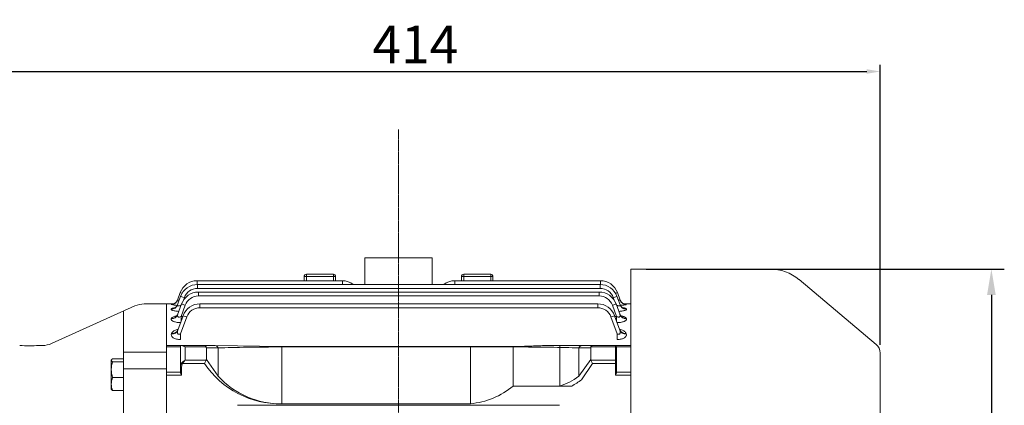
# Model space of a CAD drawing. Extents: x 173 to 3204, y -547 to 1640.
# Drawn here: x 1599 to 2037, y 658 to 829 of the extents above; entities that cross this region are included whole.
import ezdxf

# ---------------------------------------------------------------- set-up
doc = ezdxf.new("R2010")
doc.units = 0
doc.header["$MEASUREMENT"] = 0
doc.linetypes.add('CENTER2', pattern=[1.125, 0.75, -0.125, 0.125, -0.125])
doc.layers.add('CENTER LINE', color=1, linetype='CENTER2', lineweight=9)
doc.layers.add('OUTLINE', color=3, linetype='Continuous', lineweight=20)
doc.styles.add('MX_NOTE_STANDARD', font='txt.shx', dxfattribs={"height": 3.15, "bigfont": 'extfont.shx'})
doc.dimstyles.new('MXDIMSTYLE', dxfattribs={"dimtxt": 3.15, "dimasz": 2.5, "dimexe": 1.5, "dimexo": 1, "dimgap": 1, "dimtad": 1, "dimdec": 4, "dimdsep": 46, "dimtxsty": 'MX_NOTE_STANDARD', "dimcen": 2.5, "dimadec": 0, "dimazin": 0, "dimtfac": 1, "dimtdec": 4, "dimtmove": 2, "dimatfit": 3, "dimfxl": 0, "dimtolj": 1, "dimarcsym": 0})

# ---------------------------------------------------------------- blocks, each defined once
blk = doc.blocks.new('*D602')
at = {"color": 3, "linetype": 'Continuous', "lineweight": -2}
for p, q in [((1568.26, 737.19), (1568.26, 809.39)), ((1574.26, 806.39), (1975.86, 806.39)), ((1981.86, 684.85), (1981.86, 809.39))]:
    blk.add_line(p, q, dxfattribs=at)
at = {"color": 3}
for points in [[(1574.26, 807.39), (1574.26, 805.39), (1568.26, 806.39)], [(1975.86, 805.39), (1975.86, 807.39), (1981.86, 806.39)]]:
    blk.add_solid(points, dxfattribs=at)
at = {"layer": 'DEFPOINTS', "color": 0}
for p in [(1981.86, 806.39), (1568.26, 733.59), (1981.86, 681.25)]:
    blk.add_point(p, dxfattribs=at)
at = {"color": 3, "linetype": 'Continuous', "lineweight": 13, "insert": (1775.06, 818.39), "char_height": 16.8, "attachment_point": 5}
blk.add_mtext('\\A1;414', dxfattribs=at)
blk = doc.blocks.new('*D603')
at = {"color": 3, "linetype": 'Continuous', "lineweight": -2}
for p, q in [((1877.76, 718.59), (2037.07, 718.59)), ((2031.32, 707.09), (2031.32, 468.09)), ((1877.76, 456.59), (2037.07, 456.59))]:
    blk.add_line(p, q, dxfattribs=at)
at = {"color": 3}
for points in [[(2033.24, 707.09), (2029.4, 707.09), (2031.32, 718.59)], [(2029.4, 468.09), (2033.24, 468.09), (2031.32, 456.59)]]:
    blk.add_solid(points, dxfattribs=at)
at = {"layer": 'DEFPOINTS', "color": 0}
for p in [(1870.86, 718.59), (1870.86, 456.59), (2031.32, 456.59)]:
    blk.add_point(p, dxfattribs=at)
at = {"color": 3, "linetype": 'Continuous', "lineweight": 13, "insert": (2017.52, 587.59), "char_height": 13.8, "attachment_point": 5, "rotation": 90}
blk.add_mtext('\\A1;%%C262', dxfattribs=at)

msp = doc.modelspace()

# ---------------------------------------------------------------- linework, layer by layer
at = {"layer": 'CENTER LINE', "lineweight": 13}
msp.add_line((1767.56, 780.62), (1767.56, 440.79), dxfattribs=at)
at = {"layer": 'OUTLINE', "lineweight": 13}
for p, q in [((1782.56, 723.59), (1752.56, 723.59)), ((1752.56, 723.59), (1752.56, 711.72)), ((1782.56, 723.59), (1782.56, 711.72)), ((1870.86, 512.4), (1870.86, 718.59)), ((1870.86, 718.59), (1932.87, 718.59)), ((1725.56, 713.38), (1725.56, 715.23)), ((1725.56, 715.23), (1726.56, 715.23)), ((1726.56, 715.23), (1726.56, 716.23)), ((1738.56, 716.23), (1726.56, 716.23)), ((1738.56, 715.23), (1726.56, 715.23)), ((1726.56, 715.23), (1726.56, 713.38)), ((1738.56, 715.23), (1738.56, 716.23)), ((1738.56, 713.38), (1738.56, 715.23)), ((1738.56, 715.23), (1739.56, 715.23)), ((1739.56, 715.23), (1739.56, 713.38)), ((1795.56, 713.38), (1795.56, 715.23)), ((1795.56, 715.23), (1796.56, 715.23)), ((1796.56, 716.23), (1796.56, 715.23)), ((1808.56, 716.23), (1796.56, 716.23)), ((1808.56, 715.23), (1796.56, 715.23)), ((1796.56, 715.23), (1796.56, 713.38)), ((1808.56, 716.23), (1808.56, 715.23)), ((1808.56, 713.38), (1808.56, 715.23)), ((1808.56, 715.23), (1809.56, 715.23)), ((1809.56, 715.23), (1809.56, 713.38)), ((1677.95, 713.38), (1742.56, 713.38)), ((1677.95, 711.71), (1677.95, 713.38)), ((1678.14, 711.72), (1857.23, 711.72)), ((1678.14, 710), (1678.14, 711.72)), ((1767.56, 710), (1678.14, 710)), ((1742.56, 711.72), (1742.56, 713.38)), ((1857.23, 710), (1767.56, 710)), ((1792.56, 713.38), (1857.42, 713.38)), ((1792.56, 713.38), (1792.56, 711.72)), ((1857.23, 710), (1857.23, 711.72)), ((1857.42, 711.71), (1857.42, 713.38)), ((1945.73, 713.91), (1980.08, 685.08)), ((1669.23, 704.79), (1670.44, 708.12)), ((1669.24, 702.65), (1670.62, 706.45)), ((1672.27, 705.88), (1671.84, 704.69)), ((1678.54, 708.34), (1767.56, 708.34)), ((1678.54, 708.34), (1678.54, 706.62)), ((1767.56, 706.62), (1678.54, 706.62)), ((1767.56, 708.34), (1856.84, 708.34)), ((1856.84, 706.62), (1767.56, 706.62)), ((1856.84, 708.34), (1856.84, 706.62)), ((1863.53, 704.73), (1863.11, 705.88)), ((1864.75, 706.45), (1866.14, 702.65)), ((1864.94, 708.12), (1866.15, 704.79)), ((1613.23, 685.47), (1650.3, 702.2)), ((1654.42, 703.09), (1664.26, 703.09)), ((1664.26, 703.09), (1664.26, 682.45)), ((1667.57, 703.09), (1664.26, 703.09)), ((1664.26, 703.09), (1664.26, 668.83)), ((1664.26, 703.09), (1664.26, 464.09)), ((1666.41, 702.82), (1666.41, 702.84)), ((1669.28, 698.28), (1671.03, 703.07)), ((1672.67, 702.5), (1670.85, 697.49)), ((1679.22, 703.12), (1767.56, 703.12)), ((1679.22, 701.4), (1679.22, 703.12)), ((1767.56, 701.4), (1679.22, 701.4)), ((1767.56, 703.12), (1856.18, 703.12)), ((1856.18, 701.4), (1767.56, 701.4)), ((1856.18, 701.4), (1856.18, 703.12)), ((1864.54, 697.49), (1862.72, 702.5)), ((1864.36, 703.07), (1866.1, 698.28)), ((1870.86, 703.09), (1867.8, 703.09)), ((1868.96, 702.84), (1868.97, 702.82)), ((1645.26, 699.93), (1645.26, 467.24)), ((1666.42, 700.74), (1666.45, 700.8)), ((1666.46, 696.47), (1666.51, 696.6)), ((1669.36, 691.4), (1671.71, 697.85)), ((1673.35, 697.28), (1670.62, 689.78)), ((1670.85, 697.49), (1671.58, 697.49)), ((1670.85, 697.49), (1670.85, 695.49)), ((1864.79, 689.78), (1862.05, 697.28)), ((1863.7, 697.85), (1866.05, 691.4)), ((1863.83, 697.49), (1864.54, 697.49)), ((1864.54, 695.54), (1864.54, 697.49)), ((1868.88, 696.6), (1868.92, 696.47)), ((1868.93, 700.8), (1868.95, 700.74)), ((1666.54, 689.76), (1666.62, 689.97)), ((1670.62, 689.78), (1670.62, 687.23)), ((1864.79, 687.23), (1864.79, 689.78)), ((1868.79, 689.97), (1868.86, 689.76)), ((1607.51, 684.59), (1609.11, 684.59)), ((1664.26, 684), (1670.56, 684)), ((1670.56, 684.52), (1664.56, 684.52)), ((1670.56, 684.52), (1670.56, 675.1)), ((1671.15, 684.52), (1670.56, 684.52)), ((1681.24, 684.52), (1671.15, 684.52)), ((1672.56, 683.94), (1681.97, 683.94)), ((1672.56, 678.01), (1672.56, 683.94)), ((1685.93, 684.52), (1681.24, 684.52)), ((1682.06, 678.42), (1682.06, 683.52)), ((1682.06, 683.52), (1687.35, 683.52)), ((1715.63, 684.16), (1685.93, 684.52)), ((1687.35, 683.52), (1687.35, 670.95)), ((1715.63, 684.16), (1819.5, 684.16)), ((1715.63, 658.97), (1715.63, 683.94)), ((1715.63, 683.94), (1819.5, 683.94)), ((1819.5, 683.94), (1819.5, 684.16)), ((1849.19, 684.52), (1832.4, 684.52)), ((1847.78, 683.52), (1853.06, 683.52)), ((1853.89, 684.52), (1849.19, 684.52)), ((1853.16, 683.94), (1864.06, 683.94)), ((1864.06, 684.52), (1853.89, 684.52)), ((1864.06, 683.94), (1864.06, 684.52)), ((1870.86, 684.52), (1864.06, 684.52)), ((1864.56, 684.02), (1864.56, 683.58)), ((1864.56, 684), (1870.86, 684)), ((1664.26, 681.59), (1645.26, 681.59)), ((1664.26, 682.45), (1664.26, 681.59)), ((1664.26, 681.59), (1664.26, 681.08)), ((1664.26, 670.33), (1664.26, 681.08)), ((1664.26, 680.95), (1664.26, 680.09)), ((1664.26, 680.95), (1664.26, 680.09)), ((1664.26, 680.09), (1664.26, 679.58)), ((1664.26, 680.09), (1664.26, 679.58)), ((1664.26, 668.83), (1664.26, 679.58)), ((1981.86, 485.92), (1981.86, 681.25)), ((1639.83, 678.23), (1639.76, 678.12)), ((1639.76, 665.12), (1639.76, 678.12)), ((1640.34, 678.66), (1645.26, 678.66)), ((1640.34, 677.39), (1645.26, 677.39)), ((1670.56, 675.1), (1670.56, 672.71)), ((1670.56, 675.1), (1671.06, 675.1)), ((1671.06, 671.39), (1671.06, 675.1)), ((1671.5, 676.6), (1671.15, 676.85)), ((1671.5, 676.6), (1681.24, 676.6)), ((1681.97, 678.01), (1672.56, 678.01)), ((1681.97, 678.01), (1681.24, 676.6)), ((1687.35, 670.95), (1682.06, 678.42)), ((1640.34, 670.35), (1645.26, 670.35)), ((1664.26, 674.24), (1645.26, 674.24)), ((1670.56, 672.74), (1664.26, 672.74)), ((1664.26, 671.39), (1671.06, 671.39)), ((1664.26, 670.33), (1664.26, 669)), ((1664.26, 669), (1664.26, 512.4)), ((1664.26, 669), (1664.26, 653.52)), ((1664.26, 668.83), (1664.26, 667.5)), ((1664.26, 668.83), (1664.26, 667.5)), ((1639.76, 665.12), (1639.83, 665.01)), ((1640.34, 664.58), (1645.26, 664.58)), ((1824.8, 658.08), (1710.33, 658.08)), ((1799.53, 658.71), (1715.63, 658.71))]:
    msp.add_line(p, q, dxfattribs=at)
at = {"layer": 'OUTLINE', "linetype": 'Continuous', "lineweight": 13}
for p, q in [((1799.53, 658.71), (1799.53, 684.16)), ((1818.56, 666.57), (1818.56, 684.16)), ((1839.3, 666.57), (1839.3, 684.52)), ((1847.78, 670.95), (1847.78, 683.52)), ((1847.78, 683.52), (1853.06, 683.52)), ((1853.89, 684.52), (1849.19, 684.52)), ((1853.06, 683.52), (1853.06, 678.42)), ((1853.16, 683.94), (1864.06, 683.94)), ((1864.06, 684.52), (1853.89, 684.52)), ((1864.06, 683.94), (1864.06, 684.52)), ((1870.86, 684.52), (1864.06, 684.52)), ((1864.06, 683.94), (1864.06, 678.01)), ((1864.56, 684.02), (1864.56, 683.58)), ((1864.56, 684), (1870.86, 684)), ((1864.56, 677.66), (1864.56, 683.58)), ((1853.06, 678.42), (1847.78, 670.95)), ((1853.89, 676.6), (1848.99, 669.36)), ((1864.06, 678.01), (1853.16, 678.01)), ((1853.16, 678.01), (1853.89, 676.6)), ((1853.89, 676.6), (1864.06, 676.6)), ((1864.06, 678.01), (1864.06, 676.6)), ((1864.06, 676.6), (1864.06, 671.39)), ((1864.06, 676.6), (1864.56, 676.6)), ((1864.56, 677.66), (1864.56, 676.6)), ((1864.56, 672.71), (1864.56, 676.6)), ((1864.06, 671.39), (1870.86, 671.39)), ((1870.86, 672.74), (1864.56, 672.74)), ((1844.61, 666.57), (1818.56, 666.57))]:
    msp.add_line(p, q, dxfattribs=at)
at = {"layer": 'OUTLINE', "lineweight": 13}
for centre, radius, start, end in [((1932.87, 698.59), 20, 50, 90), ((1726.56, 715.23), 1, 90, 180), ((1738.56, 715.23), 1, 0, 90), ((1796.56, 715.23), 1, 90, 180), ((1808.56, 715.23), 1, 0, 90), ((1677.95, 705.38), 8, 90, 160), ((1678.14, 703.72), 8, 90, 160), ((1678.14, 703.75), 6.25, 90, 160), ((1742.56, 705.38), 8, 52.3875, 90), ((1792.56, 705.38), 8, 90, 127.6125), ((1857.23, 703.72), 8, 20, 90), ((1857.23, 703.75), 6.25, 20, 90), ((1857.42, 705.38), 8, 20, 90), ((1678.54, 700.34), 8, 90, 160), ((1678.54, 700.37), 6.25, 90, 160), ((1856.84, 700.34), 8, 20, 90), ((1856.84, 700.37), 6.25, 20, 90), ((1654.42, 693.09), 10, 90, 114.2858), ((1670.28, 720.26), 17.86, 257.4762, 266.5022), ((1679.22, 695.12), 8, 90, 160), ((1679.22, 695.15), 6.25, 90, 160), ((1856.18, 695.12), 8, 20, 90), ((1856.18, 695.15), 6.25, 20, 90), ((1865.54, 681.4), 21.71, 80.9339, 82.7743), ((1603.26, 785.5), 101.01, 267.5885, 272.4115), ((1609.11, 694.59), 10, 270, 294.2858), ((1864.06, 684.02), 0.5, 0, 90), ((1976.86, 681.25), 5, 0, 50), ((1651.61, 673.73), 11.84, 161.9732, 179.2992), ((1714.73, 698.99), 40.3, 213.767, 271.278), ((1651.62, 674.02), 11.85, 180.7071, 198.0206), ((1647.9, 667.33), 8.13, 158.201, 179.048), ((1714.96, 695.95), 37.25, 222.1568, 271.0282), ((1647.77, 667.57), 8.01, 180.7857, 201.9653)]:
    msp.add_arc(centre, radius, start, end, dxfattribs=at)
at = {"layer": 'OUTLINE', "linetype": 'Continuous', "lineweight": 13}
for centre, radius, start, end in [((1864.06, 684.02), 0.5, 0, 90), ((1796.44, 693.13), 34.56, 275.1259, 309.7947)]:
    msp.add_arc(centre, radius, start, end, dxfattribs=at)
at = {"layer": 'OUTLINE', "lineweight": 13}
for centre, major_axis, ratio, start_param, end_param in [((1672.08, 707.52), (1.64, -0.6), 0.0164, 2.083413, 3.141593), ((1672.27, 705.85), (1.64, -0.6), 0.0164, 1.576765, 3.141593), ((1863.11, 705.85), (-1.64, -0.6), 0.0164, 3.141593, 4.70642), ((1863.29, 707.52), (-1.64, -0.6), 0.0164, 3.141593, 4.19716), ((1666.41, 705.81), (2.82, -1.03), 0.997486, 5.060647, 6.283185), ((1666.41, 705.83), (2.82, -1.03), 0.997679, 5.060709, 5.952515), ((1666.42, 703.68), (2.82, -1.03), 0.977827, 5.05431, 6.283185), ((1666.45, 703.75), (2.82, -1.03), 0.978442, 5.054509, 6.283185), ((1666.41, 705.83), (2.82, -1.03), 0.997679, 5.952515, 6.283185), ((1672.67, 702.47), (-1.64, 0.6), 0.0164, 4.718358, 6.283185), ((1862.72, 702.47), (1.64, 0.6), 0.0164, 0, 1.564827), ((1868.93, 703.75), (2.82, 1.03), 0.978442, 3.141593, 4.370269), ((1868.96, 705.83), (2.82, 1.03), 0.997679, 3.141593, 3.422413), ((1868.96, 705.83), (-2.82, -1.03), 0.997679, 0, 0.285374), ((1868.95, 703.68), (2.82, 1.03), 0.977827, 3.141593, 4.370468), ((1868.97, 705.81), (2.82, 1.03), 0.997486, 3.141593, 4.364131), ((1868.96, 705.83), (2.82, 1.03), 0.997679, 3.422413, 4.364069), ((1666.46, 699.31), (2.82, -1.03), 0.937999, 5.041385, 6.283185), ((1666.51, 699.43), (2.82, -1.03), 0.939154, 5.041762, 6.283185), ((1673.35, 697.25), (1.64, -0.6), 0.0164, 1.576765, 3.141593), ((1862.05, 697.25), (-1.64, -0.6), 0.0164, 3.141593, 4.70642), ((1868.88, 699.43), (2.82, 1.03), 0.939154, 3.141593, 4.383016), ((1868.92, 699.31), (2.82, 1.03), 0.937999, 3.141593, 4.383393), ((1666.54, 692.43), (2.82, -1.03), 0.876351, 5.021153, 6.283185), ((1666.62, 692.64), (2.82, -1.03), 0.878292, 5.021794, 6.283185), ((1868.79, 692.64), (2.82, 1.03), 0.878292, 3.141593, 4.402984), ((1868.86, 692.43), (2.82, 1.03), 0.876351, 3.141593, 4.403625), ((1710.33, 657.15), (-37, 0), 0.025124, 4.712389, 5.113069), ((1824.8, 657.15), (37, 0), 0.025124, 1.170116, 1.570796)]:
    msp.add_ellipse(centre, major_axis=major_axis, ratio=ratio, start_param=start_param, end_param=end_param, dxfattribs=at)
at = {"layer": 'OUTLINE', "lineweight": 13, "extrusion": (0, 0, -1)}
for centre, major_axis, ratio, start_param, end_param in [((1672.56, 682.52), (-1.85, 1.85), 0.414214, 0.392699, 1.178097), ((1681.24, 682.52), (0, -2), 0.517638, 3.141593, 3.926991), ((1679.24, 682.52), (2.73, 1.41), 0.517638, 0, 0.261799), ((1685.93, 682.52), (0, -2), 0.816497, 3.141593, 4.18879), ((1715.63, 682.52), (-40, 0), 0.035355, 0.785398, 1.570796), ((1819.5, 682.52), (-40, 0), 0.035355, 1.570796, 2.356194), ((1849.19, 682.52), (0, -2), 0.816497, 2.094395, 3.141593), ((1855.89, 682.52), (2.73, -1.41), 0.517638, 2.879793, 3.141593), ((1853.89, 682.52), (0, -2), 0.517638, 2.356194, 3.141593), ((1864.06, 683.58), (-0.5, 0), 0.707107, 1.570796, 3.141593), ((1672.56, 675.1), (0, 2.47), 0.808122, 4.712389, 5.497787), ((1672.56, 675.1), (0, -2.12), 0.707107, 1.570796, 2.356194), ((1672.56, 676.6), (1.86, 1.51), 0.49375, 4.309487, 5.094885), ((1672.56, 676.6), (1.29, 1.93), 0.39141, 4.456194, 5.241592), ((1679.24, 679.42), (-2.73, 1.41), 0.517638, 2.879793, 3.141593)]:
    msp.add_ellipse(centre, major_axis=major_axis, ratio=ratio, start_param=start_param, end_param=end_param, dxfattribs=at)
at = {"layer": 'OUTLINE', "linetype": 'Continuous', "lineweight": 13, "extrusion": (0, 0, -1)}
for centre, major_axis, ratio, start_param, end_param in [((1849.19, 682.52), (0, 2), 0.816497, -1.047198, 0), ((1855.89, 682.52), (2.73, -1.41), 0.517638, 2.879793, 3.141593), ((1853.89, 682.52), (0, -2), 0.517638, 2.356194, 3.141593), ((1864.06, 683.58), (0.5, 0), 0.707107, -1.570796, 0), ((1855.89, 679.42), (2.73, 1.41), 0.517638, 3.141593, 3.403392), ((1864.06, 677.66), (0.5, 0), 0.707107, -1.570796, 0), ((1833.22, 717.99), (0.15, 52.31), 0.639701, 2.686871, 2.954273)]:
    msp.add_ellipse(centre, major_axis=major_axis, ratio=ratio, start_param=start_param, end_param=end_param, dxfattribs=at)
at = {"layer": 'OUTLINE', "lineweight": 13}
for points, knots in [([(1666.41, 702.84), (1666.42, 702.86), (1666.46, 702.88), (1666.62, 702.91), (1666.73, 702.93), (1666.93, 702.95), (1667, 702.96), (1667.08, 702.96)], [0, 0, 0, 0, 0.125, 0.125, 0.25, 0.25, 0.3097893, 0.3097893, 0.3097893, 0.3097893]), ([(1666.45, 700.8), (1666.47, 700.87), (1666.53, 700.93), (1666.71, 701.04), (1666.83, 701.1), (1667.14, 701.2), (1667.32, 701.25), (1667.72, 701.33), (1667.94, 701.37), (1668.18, 701.41)], [0, 0, 0, 0, 0.125, 0.125, 0.25, 0.25, 0.375, 0.375, 0.4965634, 0.4965634, 0.4965634, 0.4965634]), ([(1668.75, 703.96), (1668.64, 703.83), (1668.44, 703.61), (1668.08, 703.34), (1667.74, 703.15), (1667.45, 703.03), (1667.24, 702.97), (1667.14, 702.95), (1667.12, 702.95), (1667.12, 702.95)], [0, 0, 0, 0, 0.0548555, 0.1101283, 0.15906, 0.2003791, 0.2362355, 0.270455, 0.3054922, 0.3054922, 0.3054922, 0.3054922]), ([(1669.24, 702.69), (1669.19, 702.56), (1669.1, 702.3), (1668.83, 701.92), (1668.53, 701.61), (1668.26, 701.41), (1668.06, 701.3), (1667.98, 701.27), (1667.97, 701.26), (1667.97, 701.26)], [0, 0, 0, 0, 0.0492269, 0.1180675, 0.1805673, 0.2363056, 0.2870629, 0.3371858, 0.3561793, 0.3561793, 0.3561793, 0.3561793]), ([(1669.24, 702.65), (1669.22, 702.59), (1669.21, 702.53), (1669.21, 702.42), (1669.23, 702.37), (1669.31, 702.28), (1669.36, 702.25), (1669.5, 702.2), (1669.59, 702.19), (1669.78, 702.19), (1669.89, 702.2), (1670.12, 702.24), (1670.23, 702.27), (1670.47, 702.34), (1670.59, 702.38), (1670.74, 702.44), (1670.78, 702.45), (1670.81, 702.46)], [0, 0, 0, 0, 0.125, 0.125, 0.25, 0.25, 0.375, 0.375, 0.5, 0.5, 0.625, 0.625, 0.75, 0.75, 0.875, 0.875, 0.9103612, 0.9103612, 0.9103612, 0.9103612]), ([(1669.23, 704.79), (1669.22, 704.76), (1669.22, 704.74), (1669.28, 704.72), (1669.32, 704.71), (1669.5, 704.72), (1669.69, 704.76), (1669.94, 704.83), (1669.99, 704.85), (1670.04, 704.86)], [0, 0, 0, 0, 0.125, 0.125, 0.25, 0.25, 0.5, 0.5, 0.5578996, 0.5578996, 0.5578996, 0.5578996]), ([(1864.57, 702.46), (1864.72, 702.4), (1864.87, 702.35), (1865.14, 702.27), (1865.25, 702.24), (1865.48, 702.2), (1865.59, 702.19), (1865.78, 702.19), (1865.87, 702.2), (1866.01, 702.25), (1866.07, 702.28), (1866.18, 702.41), (1866.18, 702.53), (1866.14, 702.65)], [0.0925653, 0.0925653, 0.0925653, 0.0925653, 0.25, 0.25, 0.375, 0.375, 0.5, 0.5, 0.625, 0.625, 0.75, 0.75, 1, 1, 1, 1]), ([(1865.34, 704.86), (1865.38, 704.85), (1865.43, 704.83), (1865.58, 704.79), (1865.68, 704.76), (1865.86, 704.73), (1865.93, 704.72), (1866.05, 704.71), (1866.1, 704.72), (1866.15, 704.74), (1866.16, 704.76), (1866.15, 704.79)], [0.4439546, 0.4439546, 0.4439546, 0.4439546, 0.5, 0.5, 0.625, 0.625, 0.75, 0.75, 0.875, 0.875, 1, 1, 1, 1]), ([(1867.41, 701.27), (1867.41, 701.27), (1867.41, 701.27), (1867.37, 701.28), (1867.19, 701.37), (1866.92, 701.55), (1866.59, 701.86), (1866.29, 702.27), (1866.18, 702.57), (1866.12, 702.73)], [0.6396783, 0.6396783, 0.6396783, 0.6396783, 0.6398024, 0.6933486, 0.7453251, 0.8004161, 0.8666816, 0.9410683, 1, 1, 1, 1]), ([(1868.97, 702.82), (1868.97, 702.8), (1868.95, 702.78), (1868.83, 702.73), (1868.73, 702.71), (1868.48, 702.66), (1868.33, 702.64), (1867.96, 702.59), (1867.75, 702.57), (1867.29, 702.53), (1867.04, 702.51), (1866.58, 702.49), (1866.38, 702.48), (1866.18, 702.47)], [0, 0, 0, 0, 0.125, 0.125, 0.25, 0.25, 0.375, 0.375, 0.5, 0.5, 0.625, 0.625, 0.7146673, 0.7146673, 0.7146673, 0.7146673]), ([(1868.26, 702.95), (1868.26, 702.95), (1868.24, 702.95), (1868.15, 702.97), (1867.92, 703.03), (1867.59, 703.17), (1867.19, 703.4), (1866.81, 703.71), (1866.63, 703.95), (1866.54, 704.08)], [0.6803606, 0.6803606, 0.6803606, 0.6803606, 0.7054245, 0.7427657, 0.782283, 0.8289611, 0.8860792, 0.9504252, 1, 1, 1, 1]), ([(1867.14, 701.41), (1867.15, 701.41), (1867.16, 701.41), (1867.42, 701.37), (1867.65, 701.33), (1867.95, 701.27), (1868.05, 701.25), (1868.23, 701.2), (1868.31, 701.17), (1868.54, 701.1), (1868.66, 701.04), (1868.85, 700.93), (1868.91, 700.87), (1868.93, 700.8)], [0.4934825, 0.4934825, 0.4934825, 0.4934825, 0.5, 0.5, 0.625, 0.625, 0.6875, 0.6875, 0.75, 0.75, 0.875, 0.875, 1, 1, 1, 1]), ([(1669.81, 699.75), (1669.61, 699.76), (1669.42, 699.77), (1668.95, 699.82), (1668.67, 699.85), (1668.15, 699.92), (1667.9, 699.97), (1667.46, 700.07), (1667.26, 700.12), (1667.01, 700.21), (1666.93, 700.24), (1666.79, 700.3), (1666.73, 700.33), (1666.57, 700.42), (1666.49, 700.49), (1666.41, 700.61), (1666.4, 700.68), (1666.42, 700.74)], [0.1699174, 0.1699174, 0.1699174, 0.1699174, 0.25, 0.25, 0.375, 0.375, 0.5, 0.5, 0.625, 0.625, 0.6875, 0.6875, 0.75, 0.75, 0.875, 0.875, 1, 1, 1, 1]), ([(1666.51, 696.6), (1666.55, 696.71), (1666.63, 696.81), (1666.83, 697.01), (1666.97, 697.11), (1667.3, 697.29), (1667.49, 697.37), (1667.91, 697.53), (1668.15, 697.6), (1668.57, 697.71), (1668.75, 697.75), (1668.93, 697.78)], [0, 0, 0, 0, 0.125, 0.125, 0.25, 0.25, 0.375, 0.375, 0.5, 0.5, 0.582432, 0.582432, 0.582432, 0.582432]), ([(1669.32, 698.42), (1669.28, 698.3), (1669.2, 698.07), (1668.98, 697.77), (1668.78, 697.55), (1668.65, 697.46), (1668.62, 697.44), (1668.62, 697.44)], [0, 0, 0, 0, 0.0546248, 0.1331945, 0.2040982, 0.2708843, 0.3210876, 0.3210876, 0.3210876, 0.3210876]), ([(1669.28, 698.28), (1669.22, 698.1), (1669.18, 697.93), (1669.21, 697.68), (1669.23, 697.6), (1669.31, 697.45), (1669.37, 697.39), (1669.52, 697.29), (1669.62, 697.26), (1669.85, 697.23), (1669.97, 697.24), (1670.35, 697.29), (1670.6, 697.38), (1670.85, 697.49)], [0, 0, 0, 0, 0.25, 0.25, 0.375, 0.375, 0.5, 0.5, 0.625, 0.625, 0.75, 0.75, 1, 1, 1, 1]), ([(1864.54, 697.49), (1864.66, 697.44), (1864.78, 697.39), (1865.03, 697.31), (1865.16, 697.27), (1865.41, 697.24), (1865.54, 697.23), (1865.76, 697.26), (1865.86, 697.29), (1866.02, 697.39), (1866.08, 697.45), (1866.16, 697.59), (1866.18, 697.67), (1866.2, 697.84), (1866.19, 697.93), (1866.16, 698.1), (1866.14, 698.19), (1866.1, 698.28)], [0, 0, 0, 0, 0.125, 0.125, 0.25, 0.25, 0.375, 0.375, 0.5, 0.5, 0.625, 0.625, 0.75, 0.75, 0.875, 0.875, 1, 1, 1, 1]), ([(1868.95, 700.74), (1868.98, 700.68), (1868.97, 700.61), (1868.88, 700.49), (1868.81, 700.42), (1868.59, 700.3), (1868.46, 700.24), (1868.12, 700.12), (1867.92, 700.07), (1867.48, 699.97), (1867.23, 699.93), (1866.71, 699.85), (1866.43, 699.82), (1865.96, 699.77), (1865.77, 699.76), (1865.58, 699.75)], [0, 0, 0, 0, 0.125, 0.125, 0.25, 0.25, 0.375, 0.375, 0.5, 0.5, 0.625, 0.625, 0.75, 0.75, 0.8289447, 0.8289447, 0.8289447, 0.8289447]), ([(1866.77, 697.44), (1866.77, 697.44), (1866.76, 697.45), (1866.71, 697.48), (1866.54, 697.62), (1866.3, 697.91), (1866.11, 698.2), (1866.07, 698.4), (1866.06, 698.41)], [0.6778076, 0.6778076, 0.6778076, 0.6778076, 0.6869097, 0.7550347, 0.8230116, 0.8970943, 0.9929444, 1, 1, 1, 1]), ([(1866.45, 697.79), (1866.64, 697.75), (1866.81, 697.71), (1867.24, 697.6), (1867.47, 697.53), (1867.79, 697.41), (1867.89, 697.37), (1868.08, 697.29), (1868.17, 697.24), (1868.42, 697.11), (1868.55, 697.01), (1868.76, 696.81), (1868.84, 696.71), (1868.88, 696.6)], [0.4170771, 0.4170771, 0.4170771, 0.4170771, 0.5, 0.5, 0.625, 0.625, 0.6875, 0.6875, 0.75, 0.75, 0.875, 0.875, 1, 1, 1, 1]), ([(1670.58, 694.76), (1670.36, 694.76), (1670.13, 694.77), (1669.61, 694.81), (1669.3, 694.84), (1668.72, 694.93), (1668.45, 694.99), (1668.07, 695.08), (1667.95, 695.12), (1667.71, 695.2), (1667.6, 695.23), (1667.29, 695.36), (1667.11, 695.45), (1666.81, 695.64), (1666.69, 695.74), (1666.52, 695.95), (1666.46, 696.06), (1666.42, 696.27), (1666.43, 696.37), (1666.46, 696.47)], [0.0349902, 0.0349902, 0.0349902, 0.0349902, 0.125, 0.125, 0.25, 0.25, 0.375, 0.375, 0.4375, 0.4375, 0.5, 0.5, 0.625, 0.625, 0.75, 0.75, 0.875, 0.875, 1, 1, 1, 1]), ([(1868.92, 696.47), (1868.96, 696.37), (1868.97, 696.27), (1868.92, 696.06), (1868.87, 695.95), (1868.7, 695.74), (1868.58, 695.64), (1868.35, 695.5), (1868.27, 695.45), (1868.09, 695.36), (1867.99, 695.32), (1867.68, 695.19), (1867.45, 695.12), (1866.94, 694.99), (1866.66, 694.93), (1866.08, 694.84), (1865.78, 694.81), (1865.26, 694.77), (1865.04, 694.76), (1864.82, 694.76)], [0, 0, 0, 0, 0.125, 0.125, 0.25, 0.25, 0.375, 0.375, 0.4375, 0.4375, 0.5, 0.5, 0.625, 0.625, 0.75, 0.75, 0.875, 0.875, 0.9627237, 0.9627237, 0.9627237, 0.9627237]), ([(1670.62, 687.23), (1670.3, 687.23), (1669.98, 687.24), (1669.35, 687.31), (1669.05, 687.36), (1668.47, 687.5), (1668.2, 687.58), (1667.71, 687.79), (1667.49, 687.9), (1667.21, 688.09), (1667.12, 688.16), (1666.96, 688.29), (1666.89, 688.36), (1666.7, 688.57), (1666.61, 688.72), (1666.49, 689.02), (1666.46, 689.17), (1666.46, 689.47), (1666.48, 689.61), (1666.54, 689.76)], [0, 0, 0, 0, 0.125, 0.125, 0.25, 0.25, 0.375, 0.375, 0.5, 0.5, 0.5625, 0.5625, 0.625, 0.625, 0.75, 0.75, 0.875, 0.875, 1, 1, 1, 1]), ([(1666.62, 689.97), (1666.74, 690.29), (1666.98, 690.58), (1667.5, 690.98), (1667.7, 691.11), (1668.14, 691.35), (1668.38, 691.45), (1668.91, 691.65), (1669.2, 691.74), (1669.5, 691.82), (1669.5, 691.82), (1669.5, 691.82)], [0, 0, 0, 0, 0.25, 0.25, 0.375, 0.375, 0.5, 0.5, 0.625, 0.625, 0.6267334, 0.6267334, 0.6267334, 0.6267334]), ([(1669.36, 691.4), (1669.27, 691.17), (1669.21, 690.94), (1669.17, 690.59), (1669.17, 690.47), (1669.18, 690.25), (1669.2, 690.13), (1669.26, 689.98), (1669.29, 689.93), (1669.35, 689.84), (1669.39, 689.79), (1669.52, 689.68), (1669.64, 689.62), (1669.91, 689.58), (1670.06, 689.6), (1670.34, 689.66), (1670.48, 689.71), (1670.62, 689.78)], [0, 0, 0, 0, 0.25, 0.25, 0.375, 0.375, 0.5, 0.5, 0.5625, 0.5625, 0.625, 0.625, 0.75, 0.75, 0.875, 0.875, 1, 1, 1, 1]), ([(1669.42, 691.61), (1669.41, 691.57), (1669.37, 691.42), (1669.25, 691.26), (1669.19, 691.19), (1669.18, 691.18), (1669.18, 691.18)], [0, 0, 0, 0, 0.0291878, 0.1296166, 0.2169724, 0.2449387, 0.2449387, 0.2449387, 0.2449387]), ([(1864.79, 689.78), (1864.92, 689.71), (1865.06, 689.66), (1865.28, 689.61), (1865.35, 689.6), (1865.49, 689.59), (1865.56, 689.59), (1865.7, 689.61), (1865.76, 689.63), (1865.87, 689.68), (1865.93, 689.71), (1866.06, 689.83), (1866.12, 689.93), (1866.24, 690.24), (1866.25, 690.47), (1866.19, 690.93), (1866.13, 691.17), (1866.05, 691.4)], [0, 0, 0, 0, 0.125, 0.125, 0.1875, 0.1875, 0.25, 0.25, 0.3125, 0.3125, 0.375, 0.375, 0.5, 0.5, 0.75, 0.75, 1, 1, 1, 1]), ([(1868.86, 689.76), (1868.92, 689.61), (1868.95, 689.47), (1868.95, 689.24), (1868.94, 689.17), (1868.91, 689.02), (1868.89, 688.94), (1868.79, 688.72), (1868.7, 688.58), (1868.52, 688.37), (1868.45, 688.3), (1868.29, 688.16), (1868.2, 688.09), (1867.92, 687.91), (1867.7, 687.79), (1867.34, 687.64), (1867.2, 687.59), (1866.93, 687.51), (1866.8, 687.47), (1866.36, 687.36), (1866.06, 687.31), (1865.43, 687.24), (1865.11, 687.23), (1864.79, 687.23)], [0, 0, 0, 0, 0.125, 0.125, 0.1875, 0.1875, 0.25, 0.25, 0.375, 0.375, 0.4375, 0.4375, 0.5, 0.5, 0.625, 0.625, 0.6875, 0.6875, 0.75, 0.75, 0.875, 0.875, 1, 1, 1, 1]), ([(1865.94, 691.81), (1866.22, 691.74), (1866.5, 691.65), (1867.02, 691.45), (1867.26, 691.35), (1867.7, 691.11), (1867.9, 690.99), (1868.25, 690.72), (1868.4, 690.58), (1868.63, 690.29), (1868.73, 690.13), (1868.79, 689.97)], [0.378394, 0.378394, 0.378394, 0.378394, 0.5, 0.5, 0.625, 0.625, 0.75, 0.75, 0.875, 0.875, 1, 1, 1, 1]), ([(1866.22, 691.18), (1866.22, 691.18), (1866.2, 691.21), (1866.08, 691.35), (1866.01, 691.52), (1865.97, 691.63)], [0.7540319, 0.7540319, 0.7540319, 0.7540319, 0.8263442, 0.9135351, 1, 1, 1, 1]), ([(1819.5, 684.16), (1820.59, 684.16), (1821.68, 684.17), (1823.85, 684.23), (1824.93, 684.28), (1827.08, 684.37), (1828.15, 684.42), (1830.28, 684.49), (1831.34, 684.52), (1832.4, 684.52)], [0, 0, 0, 0, 0.25, 0.25, 0.5, 0.5, 0.75, 0.75, 1, 1, 1, 1]), ([(1640.34, 678.66), (1640.17, 678.56), (1640.02, 678.45), (1639.82, 678.24), (1639.76, 678.14), (1639.76, 678.03)], [0, 0, 0, 0, 0.5, 0.5, 1, 1, 1, 1]), ([(1639.76, 678.03), (1639.76, 677.97), (1639.78, 677.92), (1639.83, 677.81), (1639.87, 677.76), (1640.02, 677.6), (1640.17, 677.5), (1640.34, 677.39)], [0, 0, 0, 0, 0.25, 0.25, 0.5, 0.5, 1, 1, 1, 1]), ([(1671.06, 671.39), (1670.95, 671.62), (1670.83, 671.85), (1670.69, 672.18), (1670.65, 672.29), (1670.58, 672.51), (1670.56, 672.61), (1670.56, 672.71)], [0, 0, 0, 0, 0.5, 0.5, 0.75, 0.75, 1, 1, 1, 1]), ([(1640.34, 664.58), (1640.17, 664.68), (1640.02, 664.79), (1639.88, 664.94), (1639.84, 664.98), (1639.82, 665.02)], [0, 0, 0, 0, 0.5, 0.5, 0.7059396, 0.7059396, 0.7059396, 0.7059396])]:
    msp.add_open_spline(points, degree=3, knots=knots, dxfattribs=at)
msp.add_open_spline([(1668.92, 704.2), (1668.85, 704.1), (1668.79, 704.01), (1668.72, 703.92)], degree=3, dxfattribs=at)
at = {"layer": 'OUTLINE', "linetype": 'Continuous', "lineweight": 13}
msp.add_open_spline([(1864.56, 672.71), (1864.56, 672.61), (1864.54, 672.51), (1864.48, 672.29), (1864.44, 672.18), (1864.3, 671.85), (1864.18, 671.62), (1864.06, 671.39)], degree=3, knots=[0, 0, 0, 0, 0.25, 0.25, 0.5, 0.5, 1, 1, 1, 1], dxfattribs=at)
msp.add_open_spline([(1848.99, 669.36), (1847.58, 668.29), (1846.12, 667.36), (1844.61, 666.57)], degree=3, dxfattribs=at)

# ---------------------------------------------------------------- dimensions: what is measured, and where the dimension line sits
at = {"color": 3, "linetype": 'Continuous', "lineweight": 13}
dim = msp.add_linear_dim(base=(1981.86, 806.39), p1=(1568.26, 733.59), p2=(1981.86, 681.25), dimstyle='MXDIMSTYLE', override={"dimscale": 1.2, "dimtxt": 14, "dimasz": 5, "dimexe": 2.5, "dimexo": 3, "dimgap": 3, "dimtoh": 1, "dimdec": 0, "dimzin": 9, "dimtxsty": 'Standard', "dimcen": 0, "dimclrd": 3, "dimclre": 3, "dimclrt": 3, "dimtdec": 0, "dimtofl": 0, "dimtmove": 0, "dimtfill": 0, "dimtzin": 0}, dxfattribs=at)
dim.commit()
dim.dimension.update_dxf_attribs({"geometry": '*D602', "text_midpoint": (1775.06, 818.39)})
dim = msp.add_linear_dim(base=(2031.32, 456.59), p1=(1870.86, 718.59), p2=(1870.86, 456.59), angle=90, text='%%C<>', dimstyle='MXDIMSTYLE', override={"dimscale": 2.3, "dimtxt": 6, "dimasz": 5, "dimexe": 2.5, "dimexo": 3, "dimgap": 3, "dimtoh": 1, "dimdec": 0, "dimzin": 9, "dimtxsty": 'Standard', "dimcen": 0, "dimclrd": 3, "dimclre": 3, "dimclrt": 3, "dimtdec": 0, "dimtofl": 0, "dimtmove": 0, "dimtzin": 0}, dxfattribs=at)
dim.commit()
dim.dimension.update_dxf_attribs({"geometry": '*D603', "text_midpoint": (2031.32, 587.59), "dimtype": 160})

doc.saveas('drawing.dxf')
